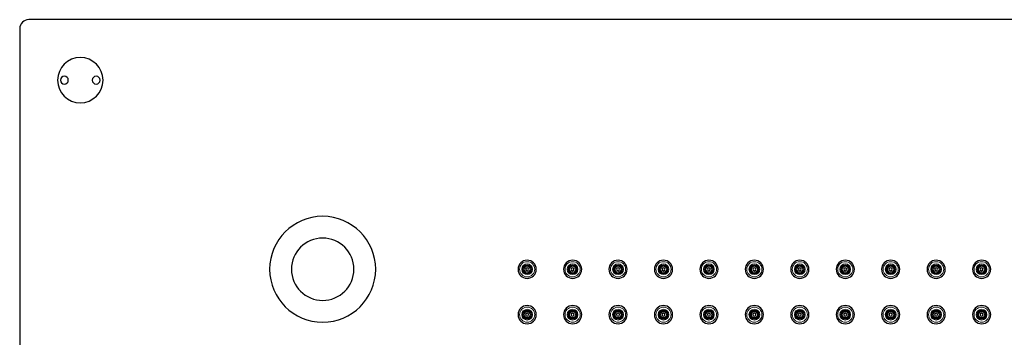
# Model space of a CAD drawing. Units: millimetres. Extents: x 72 to 752, y 106 to 733.
# Drawn here: x 72 to 397, y 421 to 526 of the extents above; entities that cross this region are included whole.
import ezdxf

# ---------------------------------------------------------------- set-up
doc = ezdxf.new("R2010")
doc.units = ezdxf.units.MM
doc.layers.get('0').update_dxf_attribs({"color": 106, "lineweight": 0})

# ---------------------------------------------------------------- blocks, each defined once
blk = doc.blocks.new('b', base_point=(32.830746, 138.06575))
at = {"color": 0, "linetype": 'Continuous', "lineweight": 30}
for p, q in [((749.410988, 525.620835), (75.41098, 525.620835)), ((72.41098, 522.620835), (72.41098, 108.620849))]:
    blk.add_line(p, q, dxfattribs=at)
for centre, radius, start, end in [((75.41098, 522.620835), 3, 90, 180), ((92.410984, 505.620842), 7.5, 0, 180), ((92.410984, 505.620842), 7.5, 180, 360), ((87.160984, 505.620842), 1.3, 0, 180), ((87.160984, 505.620842), 1.3, 180, 360), ((97.660984, 505.620842), 1.3, 0, 180), ((97.660984, 505.620842), 1.3, 180, 360), ((172.410984, 443.120842), 17.5, 0, 180), ((172.410984, 443.120842), 10.3, 0, 180), ((239.910984, 443.120842), 3, 0, 180), ((254.910984, 443.120842), 3, 0, 180), ((269.910984, 443.120842), 3, 0, 180), ((284.910984, 443.120842), 3, 0, 180), ((299.910984, 443.120842), 3, 0, 180), ((314.910984, 443.120842), 3, 0, 180), ((329.910984, 443.120842), 3, 0, 180), ((344.910984, 443.120842), 3, 0, 180), ((359.910984, 443.120842), 3, 0, 180), ((374.910984, 443.120842), 3, 0, 180), ((389.910984, 443.120842), 3, 0, 180), ((172.410984, 443.120842), 17.5, 180, 360), ((172.410984, 443.120842), 10.3, 180, 360), ((239.910984, 443.120842), 3, 180, 0), ((239.910984, 443.120842), 0.5, 0, 180), ((239.910984, 443.120842), 0.5, 180, 360), ((254.910984, 443.120842), 3, 180, 0), ((254.910984, 443.120842), 0.5, 0, 180), ((254.910984, 443.120842), 0.5, 180, 360), ((269.910984, 443.120842), 3, 180, 0), ((269.910984, 443.120842), 0.5, 0, 180), ((269.910984, 443.120842), 0.5, 180, 360), ((284.910984, 443.120842), 3, 180, 0), ((284.910984, 443.120842), 0.5, 0, 180), ((284.910984, 443.120842), 0.5, 180, 360), ((299.910984, 443.120842), 3, 180, 0), ((299.910984, 443.120842), 0.5, 0, 180), ((299.910984, 443.120842), 0.5, 180, 360), ((314.910984, 443.120842), 3, 180, 0), ((314.910984, 443.120842), 0.5, 0, 180), ((314.910984, 443.120842), 0.5, 180, 360), ((329.910984, 443.120842), 3, 180, 0), ((329.910984, 443.120842), 0.5, 0, 180), ((329.910984, 443.120842), 0.5, 180, 360), ((344.910984, 443.120842), 3, 180, 0), ((344.910984, 443.120842), 0.5, 0, 180), ((344.910984, 443.120842), 0.5, 180, 360), ((359.910984, 443.120842), 3, 180, 0), ((359.910984, 443.120842), 0.5, 0, 180), ((359.910984, 443.120842), 0.5, 180, 360), ((374.910984, 443.120842), 3, 180, 0), ((374.910984, 443.120842), 0.5, 0, 180), ((374.910984, 443.120842), 0.5, 180, 360), ((389.910984, 443.120842), 3, 180, 0), ((389.910984, 443.120842), 0.5, 0, 180), ((389.910984, 443.120842), 0.5, 180, 360), ((239.910984, 428.120842), 3, 0, 180), ((254.910984, 428.120842), 3, 0, 180), ((269.910984, 428.120842), 3, 0, 180), ((284.910984, 428.120842), 3, 0, 180), ((299.910984, 428.120842), 3, 0, 180), ((314.910984, 428.120842), 3, 0, 180), ((329.910984, 428.120842), 3, 0, 180), ((344.910984, 428.120842), 3, 0, 180), ((359.910984, 428.120842), 3, 0, 180), ((374.910984, 428.120842), 3, 0, 180), ((389.910984, 428.120842), 3, 0, 180), ((239.910984, 428.120842), 3, 180, 0), ((239.910984, 428.120842), 0.5, 0, 180), ((239.910984, 428.120842), 0.5, 180, 360), ((254.910984, 428.120842), 3, 180, 0), ((254.910984, 428.120842), 0.5, 0, 180), ((254.910984, 428.120842), 0.5, 180, 360), ((269.910984, 428.120842), 3, 180, 0), ((269.910984, 428.120842), 0.5, 0, 180), ((269.910984, 428.120842), 0.5, 180, 360), ((284.910984, 428.120842), 3, 180, 0), ((284.910984, 428.120842), 0.5, 0, 180), ((284.910984, 428.120842), 0.5, 180, 360), ((299.910984, 428.120842), 3, 180, 0), ((299.910984, 428.120842), 0.5, 0, 180), ((299.910984, 428.120842), 0.5, 180, 360), ((314.910984, 428.120842), 3, 180, 0), ((314.910984, 428.120842), 0.5, 0, 180), ((314.910984, 428.120842), 0.5, 180, 360), ((329.910984, 428.120842), 3, 180, 0), ((329.910984, 428.120842), 0.5, 0, 180), ((329.910984, 428.120842), 0.5, 180, 360), ((344.910984, 428.120842), 3, 180, 0), ((344.910984, 428.120842), 0.5, 0, 180), ((344.910984, 428.120842), 0.5, 180, 360), ((359.910984, 428.120842), 3, 180, 0), ((359.910984, 428.120842), 0.5, 0, 180), ((359.910984, 428.120842), 0.5, 180, 360), ((374.910984, 428.120842), 3, 180, 0), ((374.910984, 428.120842), 0.5, 0, 180), ((374.910984, 428.120842), 0.5, 180, 360), ((389.910984, 428.120842), 3, 180, 0), ((389.910984, 428.120842), 0.5, 0, 180), ((389.910984, 428.120842), 0.5, 180, 360)]:
    blk.add_arc(centre, radius, start, end, dxfattribs=at)
at = {"color": 0, "linetype": 'Continuous', "lineweight": 0}
for centre, radius, start, end in [((239.910984, 443.120842), 2.5, 0, 180), ((254.910984, 443.120842), 2.5, 0, 180), ((269.910984, 443.120842), 2.5, 0, 180), ((284.910984, 443.120842), 2.5, 0, 180), ((299.910984, 443.120842), 2.5, 0, 180), ((314.910984, 443.120842), 2.5, 0, 180), ((329.910984, 443.120842), 2.5, 0, 180), ((344.910984, 443.120842), 2.5, 0, 180), ((359.910984, 443.120842), 2.5, 0, 180), ((374.910984, 443.120842), 2.5, 0, 180), ((389.910984, 443.120842), 2.5, 0, 180), ((239.910984, 443.120842), 2.5, 180, 0), ((239.910984, 443.120842), 1.782882, 0, 180), ((239.910984, 443.120842), 1.782882, 180, 0), ((239.910984, 443.120842), 1.484525, 0, 180), ((239.910984, 443.120842), 1.484525, 180, 0), ((239.910984, 443.120842), 1.278235, 0, 180), ((239.910984, 443.120842), 1.278235, 180, 0), ((239.910984, 443.120842), 0.979879, 0, 180), ((239.910984, 443.120842), 0.979879, 180, 0), ((254.910984, 443.120842), 2.5, 180, 0), ((254.910984, 443.120842), 1.782882, 0, 180), ((254.910984, 443.120842), 1.782882, 180, 0), ((254.910984, 443.120842), 1.484525, 0, 180), ((254.910984, 443.120842), 1.484525, 180, 0), ((254.910984, 443.120842), 1.278235, 0, 180), ((254.910984, 443.120842), 1.278235, 180, 0), ((254.910984, 443.120842), 0.979879, 0, 180), ((254.910984, 443.120842), 0.979879, 180, 0), ((269.910984, 443.120842), 2.5, 180, 0), ((269.910984, 443.120842), 1.782882, 0, 180), ((269.910984, 443.120842), 1.782882, 180, 0), ((269.910984, 443.120842), 1.484525, 0, 180), ((269.910984, 443.120842), 1.484525, 180, 0), ((269.910984, 443.120842), 1.278235, 0, 180), ((269.910984, 443.120842), 1.278235, 180, 0), ((269.910984, 443.120842), 0.979879, 0, 180), ((269.910984, 443.120842), 0.979879, 180, 0), ((284.910984, 443.120842), 2.5, 180, 0), ((284.910984, 443.120842), 1.782882, 0, 180), ((284.910984, 443.120842), 1.782882, 180, 0), ((284.910984, 443.120842), 1.484525, 0, 180), ((284.910984, 443.120842), 1.484525, 180, 0), ((284.910984, 443.120842), 1.278235, 0, 180), ((284.910984, 443.120842), 1.278235, 180, 0), ((284.910984, 443.120842), 0.979879, 0, 180), ((284.910984, 443.120842), 0.979879, 180, 0), ((299.910984, 443.120842), 2.5, 180, 0), ((299.910984, 443.120842), 1.782882, 0, 180), ((299.910984, 443.120842), 1.782882, 180, 0), ((299.910984, 443.120842), 1.484525, 0, 180), ((299.910984, 443.120842), 1.484525, 180, 0), ((299.910984, 443.120842), 1.278235, 0, 180), ((299.910984, 443.120842), 1.278235, 180, 0), ((299.910984, 443.120842), 0.979879, 0, 180), ((299.910984, 443.120842), 0.979879, 180, 0), ((314.910984, 443.120842), 2.5, 180, 0), ((314.910984, 443.120842), 1.782882, 0, 180), ((314.910984, 443.120842), 1.782882, 180, 0), ((314.910984, 443.120842), 1.484525, 0, 180), ((314.910984, 443.120842), 1.484525, 180, 0), ((314.910984, 443.120842), 1.278235, 0, 180), ((314.910984, 443.120842), 1.278235, 180, 0), ((314.910984, 443.120842), 0.979879, 0, 180), ((314.910984, 443.120842), 0.979879, 180, 0), ((329.910984, 443.120842), 2.5, 180, 0), ((329.910984, 443.120842), 1.782882, 0, 180), ((329.910984, 443.120842), 1.782882, 180, 0), ((329.910984, 443.120842), 1.484525, 0, 180), ((329.910984, 443.120842), 1.484525, 180, 0), ((329.910984, 443.120842), 1.278235, 0, 180), ((329.910984, 443.120842), 1.278235, 180, 0), ((329.910984, 443.120842), 0.979879, 0, 180), ((329.910984, 443.120842), 0.979879, 180, 0), ((344.910984, 443.120842), 2.5, 180, 0), ((344.910984, 443.120842), 1.782882, 0, 180), ((344.910984, 443.120842), 1.782882, 180, 0), ((344.910984, 443.120842), 1.484525, 0, 180), ((344.910984, 443.120842), 1.484525, 180, 0), ((344.910984, 443.120842), 1.278235, 0, 180), ((344.910984, 443.120842), 1.278235, 180, 0), ((344.910984, 443.120842), 0.979879, 0, 180), ((344.910984, 443.120842), 0.979879, 180, 0), ((359.910984, 443.120842), 2.5, 180, 0), ((359.910984, 443.120842), 1.782882, 0, 180), ((359.910984, 443.120842), 1.782882, 180, 0), ((359.910984, 443.120842), 1.484525, 0, 180), ((359.910984, 443.120842), 1.484525, 180, 0), ((359.910984, 443.120842), 1.278235, 0, 180), ((359.910984, 443.120842), 1.278235, 180, 0), ((359.910984, 443.120842), 0.979879, 0, 180), ((359.910984, 443.120842), 0.979879, 180, 0), ((374.910984, 443.120842), 2.5, 180, 0), ((374.910984, 443.120842), 1.782882, 0, 180), ((374.910984, 443.120842), 1.782882, 180, 0), ((374.910984, 443.120842), 1.484525, 0, 180), ((374.910984, 443.120842), 1.484525, 180, 0), ((374.910984, 443.120842), 1.278235, 0, 180), ((374.910984, 443.120842), 1.278235, 180, 0), ((374.910984, 443.120842), 0.979879, 0, 180), ((374.910984, 443.120842), 0.979879, 180, 0), ((389.910984, 443.120842), 2.5, 180, 0), ((389.910984, 443.120842), 1.782882, 0, 180), ((389.910984, 443.120842), 1.782882, 180, 0), ((389.910984, 443.120842), 1.484525, 0, 180), ((389.910984, 443.120842), 1.484525, 180, 0), ((389.910984, 443.120842), 1.278235, 0, 180), ((389.910984, 443.120842), 1.278235, 180, 0), ((389.910984, 443.120842), 0.979879, 0, 180), ((389.910984, 443.120842), 0.979879, 180, 0), ((239.910984, 428.120842), 2.5, 0, 180), ((239.910984, 428.120842), 1.782882, 0, 180), ((239.910984, 428.120842), 1.484525, 0, 180), ((239.910984, 428.120842), 1.278235, 0, 180), ((239.910984, 428.120842), 0.979879, 0, 180), ((254.910984, 428.120842), 2.5, 0, 180), ((254.910984, 428.120842), 1.782882, 0, 180), ((254.910984, 428.120842), 1.484525, 0, 180), ((254.910984, 428.120842), 1.278235, 0, 180), ((254.910984, 428.120842), 0.979879, 0, 180), ((269.910984, 428.120842), 2.5, 0, 180), ((269.910984, 428.120842), 1.782882, 0, 180), ((269.910984, 428.120842), 1.484525, 0, 180), ((269.910984, 428.120842), 1.278235, 0, 180), ((269.910984, 428.120842), 0.979879, 0, 180), ((284.910984, 428.120842), 2.5, 0, 180), ((284.910984, 428.120842), 1.782882, 0, 180), ((284.910984, 428.120842), 1.484525, 0, 180), ((284.910984, 428.120842), 1.278235, 0, 180), ((284.910984, 428.120842), 0.979879, 0, 180), ((299.910984, 428.120842), 2.5, 0, 180), ((299.910984, 428.120842), 1.782882, 0, 180), ((299.910984, 428.120842), 1.484525, 0, 180), ((299.910984, 428.120842), 1.278235, 0, 180), ((299.910984, 428.120842), 0.979879, 0, 180), ((314.910984, 428.120842), 2.5, 0, 180), ((314.910984, 428.120842), 1.782882, 0, 180), ((314.910984, 428.120842), 1.484525, 0, 180), ((314.910984, 428.120842), 1.278235, 0, 180), ((314.910984, 428.120842), 0.979879, 0, 180), ((329.910984, 428.120842), 2.5, 0, 180), ((329.910984, 428.120842), 1.782882, 0, 180), ((329.910984, 428.120842), 1.484525, 0, 180), ((329.910984, 428.120842), 1.278235, 0, 180), ((329.910984, 428.120842), 0.979879, 0, 180), ((344.910984, 428.120842), 2.5, 0, 180), ((344.910984, 428.120842), 1.782882, 0, 180), ((344.910984, 428.120842), 1.484525, 0, 180), ((344.910984, 428.120842), 1.278235, 0, 180), ((344.910984, 428.120842), 0.979879, 0, 180), ((359.910984, 428.120842), 2.5, 0, 180), ((359.910984, 428.120842), 1.782882, 0, 180), ((359.910984, 428.120842), 1.484525, 0, 180), ((359.910984, 428.120842), 1.278235, 0, 180), ((359.910984, 428.120842), 0.979879, 0, 180), ((374.910984, 428.120842), 2.5, 0, 180), ((374.910984, 428.120842), 1.782882, 0, 180), ((374.910984, 428.120842), 1.484525, 0, 180), ((374.910984, 428.120842), 1.278235, 0, 180), ((374.910984, 428.120842), 0.979879, 0, 180), ((389.910984, 428.120842), 2.5, 0, 180), ((389.910984, 428.120842), 1.782882, 0, 180), ((389.910984, 428.120842), 1.484525, 0, 180), ((389.910984, 428.120842), 1.278235, 0, 180), ((389.910984, 428.120842), 0.979879, 0, 180), ((239.910984, 428.120842), 2.5, 180, 0), ((239.910984, 428.120842), 1.782882, 180, 0), ((239.910984, 428.120842), 1.484525, 180, 0), ((239.910984, 428.120842), 1.278235, 180, 0), ((239.910984, 428.120842), 0.979879, 180, 0), ((254.910984, 428.120842), 2.5, 180, 0), ((254.910984, 428.120842), 1.782882, 180, 0), ((254.910984, 428.120842), 1.484525, 180, 0), ((254.910984, 428.120842), 1.278235, 180, 0), ((254.910984, 428.120842), 0.979879, 180, 0), ((269.910984, 428.120842), 2.5, 180, 0), ((269.910984, 428.120842), 1.782882, 180, 0), ((269.910984, 428.120842), 1.484525, 180, 0), ((269.910984, 428.120842), 1.278235, 180, 0), ((269.910984, 428.120842), 0.979879, 180, 0), ((284.910984, 428.120842), 2.5, 180, 0), ((284.910984, 428.120842), 1.782882, 180, 0), ((284.910984, 428.120842), 1.484525, 180, 0), ((284.910984, 428.120842), 1.278235, 180, 0), ((284.910984, 428.120842), 0.979879, 180, 0), ((299.910984, 428.120842), 2.5, 180, 0), ((299.910984, 428.120842), 1.782882, 180, 0), ((299.910984, 428.120842), 1.484525, 180, 0), ((299.910984, 428.120842), 1.278235, 180, 0), ((299.910984, 428.120842), 0.979879, 180, 0), ((314.910984, 428.120842), 2.5, 180, 0), ((314.910984, 428.120842), 1.782882, 180, 0), ((314.910984, 428.120842), 1.484525, 180, 0), ((314.910984, 428.120842), 1.278235, 180, 0), ((314.910984, 428.120842), 0.979879, 180, 0), ((329.910984, 428.120842), 2.5, 180, 0), ((329.910984, 428.120842), 1.782882, 180, 0), ((329.910984, 428.120842), 1.484525, 180, 0), ((329.910984, 428.120842), 1.278235, 180, 0), ((329.910984, 428.120842), 0.979879, 180, 0), ((344.910984, 428.120842), 2.5, 180, 0), ((344.910984, 428.120842), 1.782882, 180, 0), ((344.910984, 428.120842), 1.484525, 180, 0), ((344.910984, 428.120842), 1.278235, 180, 0), ((344.910984, 428.120842), 0.979879, 180, 0), ((359.910984, 428.120842), 2.5, 180, 0), ((359.910984, 428.120842), 1.782882, 180, 0), ((359.910984, 428.120842), 1.484525, 180, 0), ((359.910984, 428.120842), 1.278235, 180, 0), ((359.910984, 428.120842), 0.979879, 180, 0), ((374.910984, 428.120842), 2.5, 180, 0), ((374.910984, 428.120842), 1.782882, 180, 0), ((374.910984, 428.120842), 1.484525, 180, 0), ((374.910984, 428.120842), 1.278235, 180, 0), ((374.910984, 428.120842), 0.979879, 180, 0), ((389.910984, 428.120842), 2.5, 180, 0), ((389.910984, 428.120842), 1.782882, 180, 0), ((389.910984, 428.120842), 1.484525, 180, 0), ((389.910984, 428.120842), 1.278235, 180, 0), ((389.910984, 428.120842), 0.979879, 180, 0)]:
    blk.add_arc(centre, radius, start, end, dxfattribs=at)

msp = doc.modelspace()

# ---------------------------------------------------------------- block references
at = {"color": 7, "linetype": 'Continuous', "lineweight": 0}
msp.add_blockref('b', (32.830746, 138.06575), dxfattribs=at)

doc.saveas('drawing.dxf')
